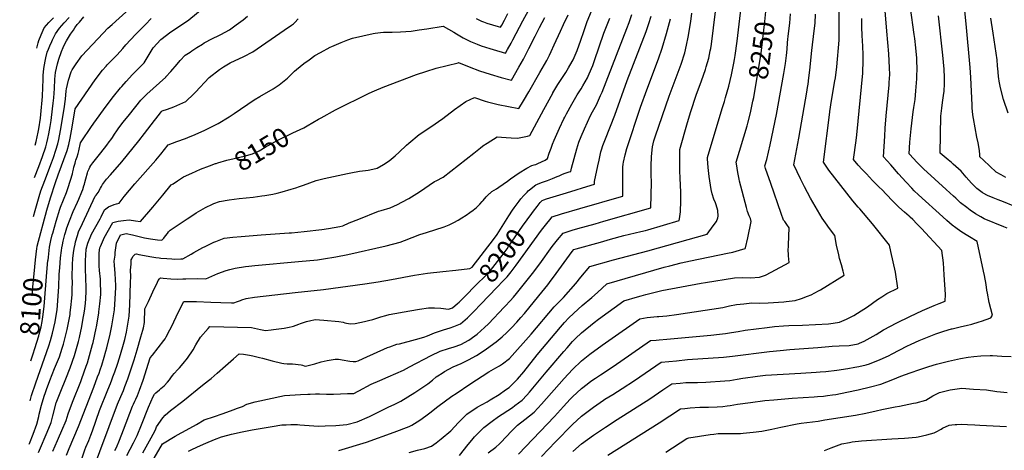
# Model space of a CAD drawing. Units: inches. Extents: x 2583341 to 2588667, y 1550355 to 1555751.
# Drawn here: x 2583360 to 2584833, y 1552215 to 1552860 of the extents above; entities that cross this region are included whole.
import ezdxf
from ezdxf.enums import TextEntityAlignment as Align

# ---------------------------------------------------------------- set-up
doc = ezdxf.new("R2010")
doc.units = ezdxf.units.IN
doc.header["$MEASUREMENT"] = 0
doc.layers.add('tile_2467_23_contour_10ft', color=93, linetype='Continuous')
doc.styles.add('Arial', font='arial.ttf')

msp = doc.modelspace()

# ---------------------------------------------------------------- linework, layer by layer
at = {"layer": 'tile_2467_23_contour_10ft'}
msp.add_line((2584049.7, 1552434.1, 8210), (2584073.6, 1552458.9, 8210), dxfattribs=at)
for points, elevation in [([(2583452.6, 1552202.8), (2583457.1, 1552215.9), (2583458.9, 1552220.1), (2583463, 1552230), (2583466.3, 1552238.2), (2583468.5, 1552244.6), (2583479.3, 1552274.8), (2583491.6, 1552306.1), (2583495.5, 1552315.2), (2583497.8, 1552321), (2583499.3, 1552325.4), (2583501.9, 1552332.7), (2583506, 1552344.5), (2583509, 1552353.8), (2583514, 1552370.9), (2583516.9, 1552381.2), (2583519.5, 1552392.3), (2583521.8, 1552404.1), (2583522.3, 1552407.1), (2583523.7, 1552416), (2583524.4, 1552432.8), (2583525.8, 1552466.6), (2583526.1, 1552475.5), (2583525.8, 1552484.8), (2583526.4, 1552494.1), (2583526.8, 1552500.2), (2583527.6, 1552502), (2583529.3, 1552505.3), (2583532.4, 1552508.7), (2583534.7, 1552509.5), (2583538.2, 1552508.5), (2583557.5, 1552504.7), (2583563.3, 1552503.9), (2583568.3, 1552503.3), (2583570.9, 1552503), (2583579.7, 1552502.3), (2583587.3, 1552501.8), (2583591.1, 1552501.6), (2583600.9, 1552501.7), (2583603.8, 1552501.8), (2583616.3, 1552509), (2583620.2, 1552511.2), (2583633.6, 1552518.6), (2583637, 1552520.3), (2583650.2, 1552526.8), (2583653.2, 1552528), (2583665.9, 1552533), (2583678.4, 1552534.2), (2583691, 1552535.3), (2583721.2, 1552537.7), (2583762.8, 1552540.6), (2583766.4, 1552540.8), (2583785.2, 1552542.8), (2583811.9, 1552545.6), (2583821.8, 1552547.2), (2583838.8, 1552550.1), (2583843.3, 1552551.3), (2583852.7, 1552555.6), (2583867.2, 1552561.4), (2583896.4, 1552573), (2583900.7, 1552574.1), (2583913.9, 1552578.2), (2583925, 1552583.3), (2583931.6, 1552586.5), (2583941.8, 1552591.9), (2583957.9, 1552602.2), (2583980.5, 1552617.3), (2583983, 1552618.5), (2583993, 1552623.9), (2584039.1, 1552659.9), (2584049.2, 1552667.8), (2584052.2, 1552670.2), (2584054.2, 1552671.7), (2584054.9, 1552672.3), (2584056.5, 1552673.4), (2584059.1, 1552675.1), (2584074.2, 1552684.4), (2584080.5, 1552683.8), (2584087.3, 1552683.3), (2584094.9, 1552682.8), (2584104.5, 1552682.5), (2584119.2, 1552685.5), (2584123, 1552686.5), (2584143.7, 1552725.4), (2584157.1, 1552749.7), (2584157.3, 1552750.1), (2584165, 1552762.8), (2584166.7, 1552765.5), (2584176.6, 1552780.8), (2584180.7, 1552787.4), (2584186.2, 1552796.9), (2584187.6, 1552799.7), (2584193.6, 1552813.4), (2584199.2, 1552829.2), (2584203.5, 1552842.2), (2584208.8, 1552856.7), (2584224.9, 1552896.6)], 8170), ([(2583837, 1552215), (2583878.6, 1552227.4), (2583920.1, 1552242.3), (2583942.5, 1552250.8), (2583946.3, 1552253), (2583958.4, 1552260.5), (2583967.4, 1552266.9), (2583973.2, 1552271.3), (2583985.4, 1552280.7), (2584006.3, 1552296.2), (2584012.7, 1552300.6), (2584033.3, 1552314.5), (2584061.3, 1552332.8), (2584071.9, 1552338.7), (2584077.4, 1552341.9), (2584082.2, 1552344.7), (2584092.7, 1552352.6), (2584124.9, 1552389.2), (2584159.3, 1552429.8), (2584171.2, 1552442.1), (2584173, 1552443.9), (2584191.5, 1552465.1), (2584199.2, 1552474.5), (2584212.4, 1552490.2), (2584248, 1552500.2), (2584299.4, 1552513.9), (2584387.9, 1552538.7), (2584397.3, 1552551.2), (2584401.9, 1552557.9), (2584404.1, 1552563.4), (2584404.8, 1552565.9), (2584404.1, 1552574.4), (2584401.5, 1552582.8), (2584400.5, 1552585.4), (2584398, 1552591.1), (2584395.4, 1552598.9), (2584394.1, 1552605.6), (2584393, 1552611.9), (2584391.1, 1552625.1), (2584389.6, 1552638.3), (2584388.4, 1552651.4), (2584388.4, 1552652.1), (2584388.7, 1552653.3), (2584410.5, 1552726.6), (2584413.9, 1552737.1), (2584415.7, 1552743.3), (2584420.5, 1552760.2), (2584424.3, 1552777.2), (2584427.9, 1552794.5), (2584428.9, 1552800), (2584429.8, 1552805.9), (2584432.8, 1552827.4), (2584441.1, 1552895.6)], 8240), ([(2584105.8, 1552209.8), (2584159.9, 1552266.2), (2584173.3, 1552280.9), (2584183.4, 1552291.8), (2584186.7, 1552295.2), (2584200, 1552307.8), (2584208.5, 1552314.4), (2584214.3, 1552318.7), (2584221.3, 1552323.4), (2584228.7, 1552328.3), (2584247.4, 1552340.7), (2584303.3, 1552379.7), (2584311.8, 1552380.4), (2584316.1, 1552380.8), (2584327.9, 1552381.5), (2584393.4, 1552387.6), (2584406.6, 1552389), (2584415.6, 1552390.2), (2584424.6, 1552391.5), (2584434.7, 1552393.3), (2584444.9, 1552394.9), (2584477.9, 1552399.3), (2584488.7, 1552400.6), (2584502.3, 1552401.6), (2584510.2, 1552402.1), (2584530.7, 1552402.5), (2584569.5, 1552404.5), (2584576.6, 1552405.4), (2584586.2, 1552406.9), (2584596.7, 1552411.7), (2584607.6, 1552417.2), (2584613.2, 1552420.5), (2584628, 1552429.9), (2584643.1, 1552441), (2584649.4, 1552445.1), (2584657.1, 1552449.9), (2584673.2, 1552458.1), (2584670, 1552482), (2584663, 1552512.6), (2584660.7, 1552522.2), (2584635.5, 1552554.3), (2584616.7, 1552576.5), (2584614.2, 1552579.2), (2584606.1, 1552588.8), (2584579.2, 1552623), (2584570.3, 1552634.6), (2584561.9, 1552646.3), (2584571.4, 1552721.5), (2584571.5, 1552722.3), (2584574.1, 1552738.9), (2584579.2, 1552768.3), (2584580, 1552772.8), (2584582.3, 1552789.3), (2584585.5, 1552829), (2584585.8, 1552857.3), (2584585.7, 1552903.9)], 8280), ([(2583380.7, 1552565), (2583383.1, 1552574), (2583386.9, 1552588.3), (2583388.9, 1552594.9), (2583391.6, 1552603.4), (2583397.2, 1552618.8), (2583407.5, 1552645.7), (2583410.2, 1552653.3), (2583414.1, 1552664.2), (2583416.8, 1552674.1), (2583418.2, 1552680.2), (2583420.8, 1552693.9), (2583426.2, 1552726.2), (2583428.1, 1552740.8), (2583429.4, 1552753.3), (2583429.6, 1552756.1), (2583433, 1552769.3), (2583437, 1552781.4), (2583438.1, 1552784.5), (2583444.3, 1552793.4), (2583452.8, 1552805.4), (2583460.5, 1552813.9), (2583484.5, 1552839.7), (2583491.9, 1552846.8), (2583498.1, 1552852.6), (2583539.3, 1552890.2)], 8090), ([(2584456.5, 1552737.6), (2584457.7, 1552743.2), (2584460.9, 1552761.7), (2584467.5, 1552800), (2584469.5, 1552813.7), (2584474.4, 1552856.7), (2584476.7, 1552881.9), (2584477.3, 1552890.4)], 8250), ([(2583375.3, 1552289.5), (2583377.7, 1552297.4), (2583383.8, 1552316.3), (2583396.9, 1552353.1), (2583403.4, 1552371.6), (2583405.8, 1552379.5), (2583409.1, 1552390.7), (2583413, 1552407.8), (2583413.6, 1552410.9), (2583415.7, 1552425.6), (2583416.9, 1552439.1), (2583418, 1552453.3), (2583418.2, 1552460.1), (2583418.9, 1552479), (2583419.7, 1552488.5), (2583421.1, 1552503.3), (2583422.3, 1552514.1), (2583422.8, 1552518.2), (2583423.7, 1552522.6), (2583425, 1552528.1), (2583427.5, 1552538.1), (2583428.4, 1552541.3), (2583430.4, 1552548), (2583434.1, 1552558.8), (2583440, 1552572.9), (2583446.2, 1552586.6), (2583448.1, 1552590.9), (2583452.8, 1552601.9), (2583454.1, 1552605.4), (2583456, 1552610.9), (2583456.7, 1552613.7), (2583457.3, 1552616.2), (2583458.7, 1552621.5), (2583461, 1552630.6), (2583461.9, 1552632.5), (2583463.7, 1552636.5), (2583464.9, 1552639.1), (2583466.2, 1552641.5), (2583469.1, 1552645.5), (2583481, 1552660.4), (2583490.3, 1552671.9), (2583493.9, 1552676.7), (2583496, 1552679.7), (2583498.5, 1552683.5), (2583501.7, 1552688.4), (2583504.9, 1552693.3), (2583508.3, 1552697.9), (2583514.7, 1552706.2), (2583524, 1552718), (2583541.2, 1552739.4), (2583543.5, 1552741.6), (2583550.2, 1552748.2), (2583559.5, 1552756.8), (2583568.9, 1552765.4), (2583578.2, 1552773.8), (2583578.4, 1552774), (2583585.7, 1552782.1), (2583595.5, 1552793.1), (2583600, 1552798.4), (2583607.4, 1552806.5), (2583614.6, 1552811.2), (2583617.2, 1552812.9), (2583624.7, 1552817.8), (2583633.3, 1552823.2), (2583636, 1552824.8), (2583648.2, 1552831.5), (2583657.8, 1552836.2), (2583660.9, 1552837.5), (2583673.4, 1552844.4), (2583683.7, 1552851.9), (2583686.9, 1552854.3), (2583693.9, 1552859.5), (2583700.8, 1552864.9)], 8120), ([(2583388.1, 1552211.9), (2583389.6, 1552215.7), (2583401, 1552242.4), (2583407, 1552257.2), (2583409.5, 1552267), (2583414.6, 1552286.4), (2583418.4, 1552296.6), (2583421.2, 1552304), (2583428.6, 1552322.2), (2583435.5, 1552338.6), (2583442, 1552357), (2583447.7, 1552378.3), (2583449.1, 1552384.3), (2583452.6, 1552400.5), (2583454.4, 1552410), (2583456.6, 1552423.6), (2583458.1, 1552434.8), (2583458.9, 1552442.3), (2583459.3, 1552452.9), (2583459.5, 1552461.2), (2583458.9, 1552471), (2583458.2, 1552488.8), (2583458.3, 1552499.6), (2583458.6, 1552507.5), (2583459.5, 1552516.1), (2583461.8, 1552525.4), (2583467.1, 1552538.6), (2583473.6, 1552550.3), (2583480.2, 1552561.9), (2583481.9, 1552564.8), (2583486.6, 1552575.3), (2583492.7, 1552579.5), (2583501.1, 1552582.9), (2583504.8, 1552583.9), (2583508.6, 1552585.1), (2583516.3, 1552594.9), (2583532.2, 1552614), (2583563.7, 1552649.7), (2583571.1, 1552658.5), (2583582, 1552672.2), (2583594.9, 1552677.2), (2583607.9, 1552681.9), (2583611.1, 1552683.2), (2583622.3, 1552687.7), (2583636.8, 1552694.4), (2583656.7, 1552704.3), (2583673.3, 1552714.2), (2583680.4, 1552719.1), (2583710.6, 1552739.7), (2583719, 1552744.5), (2583738.8, 1552756.3), (2583747.8, 1552762.1), (2583760.3, 1552772.3), (2583770.9, 1552782.5), (2583774.1, 1552785.2), (2583784.7, 1552793.9), (2583792.6, 1552799.8), (2583801.3, 1552805.9), (2583809.8, 1552810.6), (2583824.4, 1552818.5), (2583826.5, 1552819.7), (2583840.5, 1552825.6), (2583850.8, 1552829.5), (2583857.8, 1552831.9), (2583888.4, 1552839), (2583891.4, 1552839.5), (2583899.4, 1552840.3), (2583904.1, 1552840.8), (2583916.8, 1552840.9), (2583929.4, 1552841.6), (2583945.4, 1552842.7), (2583957.1, 1552844.3), (2583968.8, 1552846.1), (2583993.4, 1552850.1), (2584009.2, 1552840.9), (2584013, 1552838.4), (2584023.2, 1552832.3), (2584025.1, 1552831.3), (2584033.9, 1552826.8), (2584044.3, 1552822.8), (2584050, 1552820.7), (2584063, 1552816.5), (2584067.9, 1552814.9), (2584086.3, 1552809.4), (2584089.4, 1552814.8), (2584094.8, 1552824.7), (2584097.4, 1552829.5), (2584112.2, 1552857.7), (2584121, 1552873.2)], 8140), ([(2583402.1, 1552499.2), (2583402.2, 1552499.7), (2583402.7, 1552504.4), (2583404.4, 1552519.2), (2583406.6, 1552529.1), (2583408.6, 1552537.9), (2583409.2, 1552540.1), (2583414.4, 1552558.3), (2583419.8, 1552576.1), (2583421, 1552579), (2583429.7, 1552601.1), (2583432.3, 1552608.8), (2583438.7, 1552629.2), (2583439.4, 1552632), (2583440.4, 1552635.8), (2583441, 1552639), (2583442.6, 1552645.2), (2583443.3, 1552647.4), (2583444, 1552649.6), (2583445.7, 1552654.5), (2583447.3, 1552659.2), (2583448.5, 1552663.2), (2583450.9, 1552675.5), (2583452.7, 1552678.2), (2583466.1, 1552698.2), (2583470.8, 1552705), (2583489.3, 1552730), (2583500.3, 1552744.5), (2583510.7, 1552757.5), (2583512.8, 1552759.9), (2583518.9, 1552767), (2583528.4, 1552777.4), (2583541.9, 1552791.1), (2583546, 1552795.3), (2583550.7, 1552802.5), (2583555.2, 1552809.9), (2583559.7, 1552817.6), (2583571, 1552830), (2583585.8, 1552841.6), (2583596, 1552847.7), (2583612.9, 1552859.5), (2583632.7, 1552875.8)], 8110), ([(2583429.9, 1552208.3), (2583434, 1552218.3), (2583447.7, 1552250.8), (2583470.6, 1552310), (2583476.3, 1552325.2), (2583478.5, 1552331), (2583480.2, 1552335.9), (2583482.5, 1552342.9), (2583486.3, 1552354.8), (2583488.9, 1552363.8), (2583490.3, 1552368.9), (2583495.3, 1552389.2), (2583497.8, 1552401.5), (2583499.8, 1552413.4), (2583501.4, 1552425.5), (2583502.5, 1552442.2), (2583503.4, 1552459), (2583503.5, 1552462), (2583502.6, 1552479.9), (2583501.7, 1552492.4), (2583501.3, 1552498.2), (2583502.4, 1552507.4), (2583502.8, 1552511.5), (2583504.6, 1552525.3), (2583510.8, 1552537.9), (2583512.9, 1552538.4), (2583519.1, 1552539.8), (2583528.5, 1552537.6), (2583546.7, 1552533.5), (2583555.6, 1552531.9), (2583566.1, 1552530.4), (2583572.3, 1552529.8), (2583575.2, 1552533), (2583578, 1552536.4), (2583580.7, 1552539.8), (2583582.5, 1552542), (2583584.9, 1552544.8), (2583610.2, 1552561.9), (2583621.7, 1552569.4), (2583623.7, 1552570.7), (2583637.8, 1552578.6), (2583641.7, 1552580.7), (2583644.1, 1552581.8), (2583650.3, 1552584.6), (2583658.8, 1552587.5), (2583672.9, 1552589.9), (2583688, 1552591.9), (2583709.1, 1552594.2), (2583722.1, 1552596), (2583726.5, 1552596.6), (2583738.4, 1552598.7), (2583744.8, 1552600.3), (2583752.3, 1552602.1), (2583765.9, 1552605.9), (2583773.1, 1552608), (2583778.5, 1552610.1), (2583784.2, 1552612.3), (2583803.1, 1552619.1), (2583815.4, 1552622.2), (2583850.3, 1552629.7), (2583855.3, 1552630.7), (2583868.3, 1552633), (2583877.3, 1552633.9), (2583881.1, 1552634.4), (2583892.5, 1552637), (2583894.6, 1552637.7), (2583903.8, 1552642.8), (2583912.3, 1552648.7), (2583921.3, 1552656.1), (2583927.6, 1552661.6), (2583938.3, 1552671.7), (2583941.9, 1552675), (2583957.5, 1552687.9), (2583974.9, 1552699.3), (2583992.6, 1552712), (2584010.2, 1552725.2), (2584026.9, 1552737.4), (2584040.1, 1552743), (2584055.9, 1552737.8), (2584059.6, 1552736.8), (2584075.5, 1552732.9), (2584091.1, 1552729.5), (2584106.6, 1552726.9), (2584113.3, 1552738), (2584121.4, 1552751.9), (2584138, 1552780.6), (2584148.3, 1552798.7), (2584152.1, 1552806.4), (2584155, 1552812.2), (2584159.5, 1552822.2), (2584168.5, 1552842.6), (2584173, 1552852.4), (2584180.2, 1552867)], 8160), ([(2583502.1, 1552214.9), (2583504.4, 1552219.6), (2583509.3, 1552230.4), (2583515.3, 1552245.9), (2583528.8, 1552281.2), (2583530.1, 1552284.5), (2583532, 1552288.8), (2583533.5, 1552291.9), (2583535.8, 1552297.4), (2583539, 1552305.6), (2583544.3, 1552320.4), (2583555.1, 1552353.6), (2583558.4, 1552357.7), (2583575.4, 1552379.6), (2583577.5, 1552382.2), (2583579.1, 1552385.1), (2583584.5, 1552395.5), (2583586.3, 1552399.2), (2583597.7, 1552423.8), (2583605.1, 1552438.2), (2583624.1, 1552438.2), (2583645.9, 1552437.1), (2583660.6, 1552436.6), (2583676.7, 1552436), (2583680.3, 1552435.9), (2583685.7, 1552438), (2583689.9, 1552439.6), (2583692, 1552440.4), (2583698.5, 1552442.7), (2583711.2, 1552444.3), (2583771.7, 1552451.4), (2583814.3, 1552455.9), (2583876.3, 1552464.3), (2583896, 1552467.3), (2583916, 1552470.9), (2583950.2, 1552477.4), (2583970, 1552480.3), (2583992.6, 1552482.9), (2584012.1, 1552484.8), (2584032.9, 1552487.5), (2584036.6, 1552489.6), (2584068.3, 1552530.6), (2584073.9, 1552538.5), (2584091.6, 1552566.1), (2584097, 1552574.5), (2584099.5, 1552578.3), (2584106.8, 1552588.1), (2584109.5, 1552591.8), (2584114.1, 1552596.7), (2584118.7, 1552601.6), (2584120.5, 1552603.5), (2584122.3, 1552605), (2584126.9, 1552608.8), (2584129.8, 1552611.1), (2584131.6, 1552612.4), (2584134.4, 1552613.6), (2584137.7, 1552614.9), (2584141.8, 1552616.4), (2584149.1, 1552618.9), (2584156.7, 1552621.8), (2584164, 1552625.2), (2584166.5, 1552626.2), (2584171.5, 1552628.3), (2584175.8, 1552629.9), (2584181.5, 1552631.8), (2584184, 1552632.6), (2584185.4, 1552637.3), (2584193.4, 1552666.6), (2584196.4, 1552676.4), (2584199.6, 1552684.7), (2584204.4, 1552696.2), (2584209, 1552706.3), (2584213.7, 1552716.4), (2584216.7, 1552721.9), (2584222.5, 1552732.1), (2584228.6, 1552746.1), (2584230.9, 1552751.4), (2584268.1, 1552846.3), (2584271.6, 1552855.3), (2584275.4, 1552867.3)], 8190), ([(2583537.8, 1552164), (2583573.3, 1552224.9), (2583592.2, 1552236.7), (2583601.1, 1552241.4), (2583603.2, 1552242.5), (2583624.3, 1552253.8), (2583635.9, 1552260.8), (2583637.3, 1552261.6), (2583649.8, 1552265.6), (2583664.4, 1552270.6), (2583678.9, 1552275.7), (2583685.4, 1552278.5), (2583693, 1552281.1), (2583699.8, 1552284.3), (2583712, 1552287.8), (2583756, 1552297.2), (2583779.8, 1552298.8), (2583791, 1552299.5), (2583794.1, 1552299.6), (2583802.3, 1552299.8), (2583808.1, 1552299.7), (2583818.6, 1552299.5), (2583829.4, 1552299.5), (2583850.3, 1552300.2), (2583854.7, 1552300.3), (2583859.4, 1552300.5), (2583873.6, 1552308.1), (2583879.1, 1552310.9), (2583885.5, 1552314.1), (2583898.3, 1552319.7), (2583911.1, 1552325.2), (2583934, 1552335.1), (2583938.4, 1552337.6), (2583943.1, 1552340.3), (2583975.3, 1552357.3), (2583988.8, 1552363.5), (2584001, 1552367.5), (2584009.7, 1552370.1), (2584019.9, 1552373.9), (2584031.6, 1552380.4), (2584040.7, 1552386.6), (2584044.1, 1552389.2), (2584055, 1552398.9), (2584060.9, 1552404.8), (2584084.5, 1552429.4), (2584086.1, 1552431), (2584093.4, 1552438.8), (2584098.3, 1552444.4), (2584102.9, 1552450), (2584126.8, 1552479.9), (2584137.6, 1552494.4), (2584156.2, 1552520.3), (2584164.3, 1552530.4), (2584172.5, 1552540.2), (2584186.3, 1552544.5), (2584194.9, 1552547.1), (2584220.8, 1552554.4), (2584233.7, 1552558.1), (2584304.1, 1552578.1), (2584304.8, 1552616.7), (2584304.7, 1552619.4), (2584304.5, 1552624.3), (2584304.4, 1552629.1), (2584304.6, 1552640.3), (2584305.1, 1552654.8), (2584306.2, 1552669.6), (2584308.3, 1552678.2), (2584310.6, 1552685.9), (2584331.4, 1552745.3), (2584349, 1552793.1), (2584354.6, 1552809.8), (2584357.4, 1552821.7), (2584359.7, 1552833.7), (2584363.8, 1552856.7), (2584365, 1552869.5)], 8220), ([(2583612.2, 1552214.1), (2583616.4, 1552216.2), (2583626, 1552220.6), (2583638, 1552226.2), (2583651.4, 1552231.7), (2583661.5, 1552235.5), (2583663.6, 1552236.2), (2583676.8, 1552239.6), (2583692.6, 1552243.2), (2583707.7, 1552246), (2583737.6, 1552251.2), (2583752.1, 1552253.4), (2583758.4, 1552253.7), (2583765.5, 1552254), (2583775.4, 1552254), (2583778.8, 1552253.7), (2583792.9, 1552252.5), (2583806.9, 1552251.6), (2583816.8, 1552251.9), (2583832.5, 1552252.5), (2583848.9, 1552254), (2583864.8, 1552258), (2583883.2, 1552265.9), (2583890.2, 1552269.6), (2583901.1, 1552275.1), (2583911.9, 1552280.6), (2583919.9, 1552284.1), (2583925.7, 1552286.8), (2583929.9, 1552288.8), (2583940.6, 1552295.3), (2583950.8, 1552301.7), (2583970.4, 1552314.8), (2583977.3, 1552320.3), (2583983, 1552325.2), (2583985.4, 1552327), (2583991.6, 1552330.9), (2583995.3, 1552333.1), (2584008.4, 1552340.1), (2584020, 1552345.2), (2584031, 1552350.6), (2584043.3, 1552357.1), (2584056.3, 1552365.9), (2584069, 1552375), (2584072.7, 1552377.9), (2584081.3, 1552385.1), (2584088.4, 1552391.5), (2584095.5, 1552398.7), (2584103.5, 1552407.2), (2584109.5, 1552414.1), (2584114.7, 1552420.2), (2584136.4, 1552446.6), (2584149.8, 1552463.1), (2584152.3, 1552466.3), (2584162.5, 1552480), (2584182.4, 1552507.5), (2584186.1, 1552512.7), (2584188.6, 1552515.6), (2584192, 1552516.7), (2584228.4, 1552527), (2584243.7, 1552531.3), (2584263.4, 1552536.6), (2584288.7, 1552542.5), (2584296.1, 1552544.4), (2584299.5, 1552545.4), (2584346.1, 1552559.2), (2584346.5, 1552561.5), (2584347.5, 1552568.5), (2584348, 1552572.2), (2584348.4, 1552578), (2584348.6, 1552582.4), (2584348.6, 1552595.5), (2584348.5, 1552601.7), (2584347.7, 1552622.5), (2584347.2, 1552633.4), (2584347.1, 1552639.6), (2584347, 1552647.2), (2584347, 1552652.5), (2584347.1, 1552661.2), (2584347.3, 1552665.3), (2584358.8, 1552705.8), (2584363.6, 1552722.2), (2584371.9, 1552746.8), (2584379.4, 1552768), (2584385.5, 1552785.3), (2584386.8, 1552789.3), (2584390.6, 1552802.1), (2584392.8, 1552812.8), (2584393.4, 1552816.4), (2584394.5, 1552823.2), (2584400.7, 1552871.8)], 8230), ([(2584017.7, 1552207.8), (2584025.3, 1552217), (2584028.8, 1552221.6), (2584038.1, 1552233.1), (2584040, 1552235.4), (2584050.9, 1552246.7), (2584054.1, 1552249.5), (2584066.5, 1552259.2), (2584075.8, 1552265.8), (2584081.5, 1552269.5), (2584090.2, 1552275), (2584096.8, 1552279.5), (2584100.5, 1552282.2), (2584111.3, 1552290.4), (2584118.5, 1552297.8), (2584122.5, 1552302.2), (2584147.4, 1552332.4), (2584173.8, 1552363), (2584178.8, 1552368.7), (2584186.9, 1552378), (2584191.4, 1552382.6), (2584200, 1552391.2), (2584218.9, 1552406.7), (2584225.4, 1552411.5), (2584263.4, 1552439), (2584283.9, 1552444.8), (2584289.6, 1552446.5), (2584296.4, 1552448.3), (2584320.4, 1552454.6), (2584379, 1552465.3), (2584385.7, 1552466.4), (2584429, 1552473.2), (2584441, 1552473.9), (2584452.7, 1552473.6), (2584466.6, 1552474.5), (2584469.3, 1552475.3), (2584475.5, 1552477.5), (2584484, 1552481.8), (2584510.6, 1552496.5), (2584509.9, 1552506.1), (2584509.6, 1552510.2), (2584509.4, 1552512.7), (2584509.8, 1552523), (2584510.7, 1552548.1), (2584507.1, 1552553.3), (2584504.1, 1552557.5), (2584502.5, 1552559.8), (2584498.7, 1552569.8), (2584483.1, 1552614.5), (2584475.5, 1552636.9), (2584474.6, 1552641.2), (2584477.2, 1552650.4), (2584482.3, 1552672.4), (2584491.7, 1552718), (2584502.9, 1552779), (2584505.3, 1552794.3), (2584506.8, 1552806), (2584507.8, 1552815.7), (2584508.5, 1552825), (2584508.9, 1552830.4), (2584509.3, 1552834.5), (2584510.4, 1552842.9), (2584511.9, 1552854.6), (2584512.7, 1552868.2)], 8260), ([(2584042.7, 1552861.2), (2584050.6, 1552857.3), (2584053.5, 1552856.3), (2584058.7, 1552854.5), (2584075.3, 1552849.3), (2584079, 1552848.2), (2584080.8, 1552851.5), (2584084.8, 1552859.1), (2584090, 1552869.1)], 8130), ([(2584060.7, 1552211.5), (2584071.8, 1552220.3), (2584077.6, 1552225.2), (2584089.7, 1552237.5), (2584093.6, 1552241.9), (2584104.2, 1552252.8), (2584115.3, 1552261.3), (2584129.3, 1552272.6), (2584140.4, 1552284.5), (2584174.3, 1552322.6), (2584186.9, 1552336.1), (2584200, 1552349.3), (2584212.8, 1552359), (2584231.3, 1552372.8), (2584240.9, 1552379.8), (2584287.3, 1552412.3), (2584298.4, 1552413.9), (2584313.5, 1552415.4), (2584316, 1552415.7), (2584327.8, 1552416.7), (2584342.2, 1552418.5), (2584411.5, 1552428.9), (2584421.7, 1552431.3), (2584431.8, 1552433.3), (2584437.6, 1552434), (2584443, 1552434.7), (2584455, 1552435.9), (2584466.8, 1552435.6), (2584479.3, 1552435.8), (2584502.7, 1552437.4), (2584506.5, 1552437.9), (2584519.8, 1552439.5), (2584529.4, 1552442.7), (2584538.2, 1552445.8), (2584543.8, 1552448.1), (2584554.5, 1552453.9), (2584557.8, 1552455.7), (2584593.1, 1552477.3), (2584591.5, 1552483.4), (2584589.1, 1552492.7), (2584586.3, 1552502.2), (2584585, 1552507.8), (2584581.8, 1552522.3), (2584579, 1552536.8), (2584571.1, 1552547.3), (2584565, 1552555.8), (2584560.2, 1552562.9), (2584556.7, 1552568.6), (2584542.5, 1552592.8), (2584533.7, 1552609.7), (2584527.8, 1552621.7), (2584517.8, 1552642.7), (2584525.2, 1552682.2), (2584537.2, 1552751.3), (2584538.4, 1552758.4), (2584539.2, 1552763.2), (2584540.3, 1552772.6), (2584541.6, 1552784), (2584544.5, 1552813.6), (2584548.4, 1552842.9), (2584549.6, 1552854.5), (2584550.1, 1552868.1)], 8270), ([(2584126, 1552569.8), (2584128.2, 1552573), (2584133.6, 1552580.1), (2584138.1, 1552586), (2584139.6, 1552587.8), (2584141.3, 1552589.1), (2584143.9, 1552590.1), (2584147.6, 1552591.4), (2584162.6, 1552596.1), (2584177.5, 1552600.7), (2584192.3, 1552605.3), (2584201.4, 1552608), (2584219.5, 1552613.4), (2584219.7, 1552617.6), (2584224.6, 1552641.2), (2584226.4, 1552649.7), (2584229.1, 1552661.7), (2584230.1, 1552664.9), (2584232.3, 1552671.6), (2584235.9, 1552681.2), (2584249.8, 1552717), (2584268.4, 1552768.7), (2584297, 1552842.2), (2584301.1, 1552854.1), (2584304.3, 1552864.8)], 8200), ([(2584187.1, 1552213.5), (2584200, 1552225.1), (2584218.1, 1552238.1), (2584236.2, 1552250), (2584253.5, 1552261.3), (2584302.3, 1552292.6), (2584321.7, 1552305.8), (2584335.2, 1552314.7), (2584347.8, 1552316), (2584356, 1552316.8), (2584369.6, 1552316.9), (2584373.5, 1552317), (2584386.2, 1552317.4), (2584414.7, 1552319.1), (2584421.8, 1552319.7), (2584433, 1552321.6), (2584441.4, 1552323.2), (2584445.6, 1552324), (2584459.9, 1552325.9), (2584463.5, 1552326.4), (2584475.6, 1552327.6), (2584528.3, 1552330.9), (2584551.2, 1552332.2), (2584557.3, 1552332.7), (2584565.4, 1552333.5), (2584582, 1552335.5), (2584598.5, 1552337.7), (2584608.9, 1552339.6), (2584614.8, 1552340.7), (2584625.9, 1552343.5), (2584631, 1552344.9), (2584647, 1552351), (2584659.5, 1552356.9), (2584664.8, 1552359.5), (2584686.9, 1552371), (2584693.2, 1552374.1), (2584705.2, 1552379.7), (2584717.7, 1552384.9), (2584730, 1552389.6), (2584741.9, 1552393.7), (2584753.4, 1552396.9), (2584754.6, 1552397.2), (2584768.7, 1552400.4), (2584775.5, 1552401.9), (2584784, 1552404.1), (2584794.8, 1552407.4), (2584798.5, 1552408.6), (2584812.5, 1552413.7), (2584814.9, 1552417.5), (2584810, 1552436.6), (2584807.3, 1552450.7), (2584806.6, 1552455), (2584805.2, 1552463.7), (2584802.9, 1552476.7), (2584801.6, 1552483.3), (2584792.1, 1552527.8), (2584780.4, 1552534.6), (2584775.5, 1552537.7), (2584767.7, 1552542.8), (2584760.2, 1552548.2), (2584754.8, 1552552.2), (2584746.5, 1552559.4), (2584740.4, 1552564.8), (2584704.3, 1552597.8), (2584697.9, 1552603.7), (2584694.2, 1552607.5), (2584685.8, 1552616.4), (2584674.1, 1552629.2), (2584662.7, 1552642.3), (2584652.1, 1552654.6), (2584653.7, 1552685.6), (2584654.4, 1552697.5), (2584655.7, 1552715.6), (2584660.3, 1552762.4), (2584660.5, 1552765.5), (2584661.1, 1552777.4), (2584660.9, 1552787.4), (2584660.4, 1552798.2), (2584659.7, 1552808.6), (2584656.8, 1552842.5), (2584654.6, 1552873)], 8300), ([(2584837, 1552547.9), (2584831.9, 1552549.9), (2584802.3, 1552561.7), (2584797.4, 1552564.6), (2584789.4, 1552569.3), (2584781.3, 1552574.7), (2584776.4, 1552578.4), (2584766.9, 1552585.6), (2584760.1, 1552592.4), (2584756.6, 1552595.7), (2584745.6, 1552605.4), (2584711.6, 1552636.3), (2584701.2, 1552647.1), (2584697.2, 1552651.3), (2584690.4, 1552658.7), (2584691.5, 1552676.4), (2584693.3, 1552696.4), (2584696.1, 1552721.6), (2584697.3, 1552728.4), (2584699.2, 1552740.3), (2584700.3, 1552753.1), (2584701.6, 1552771.3), (2584701.8, 1552775.3), (2584702, 1552786.3), (2584701.9, 1552798.5), (2584701.7, 1552802.3), (2584700.3, 1552817.7), (2584698.6, 1552831.6), (2584697.8, 1552837.4), (2584692.3, 1552877.2)], 8310), ([(2584860.2, 1552575), (2584831.4, 1552587.2), (2584823.4, 1552590.3), (2584816, 1552593), (2584807.6, 1552596.5), (2584801.1, 1552600), (2584800.3, 1552600.4), (2584799.7, 1552600.9), (2584791.7, 1552607.3), (2584787, 1552611.4), (2584783.6, 1552615.1), (2584775.7, 1552624), (2584767.9, 1552632.8), (2584756.2, 1552643.7), (2584753.6, 1552645.9), (2584748.5, 1552650.1), (2584736.5, 1552660), (2584737.6, 1552715.2), (2584738.9, 1552727.4), (2584740.2, 1552735.6), (2584742.3, 1552749.8), (2584742.5, 1552752.2), (2584743.3, 1552764.1), (2584743.3, 1552764.9), (2584742.9, 1552773), (2584742.4, 1552785.5), (2584740.6, 1552806.3), (2584734, 1552865.2)], 8320), ([(2584835, 1552623.7), (2584827.7, 1552627.3), (2584820.4, 1552631.4), (2584810.7, 1552640.3), (2584801.2, 1552649.5), (2584796.1, 1552654.6), (2584796, 1552657.6), (2584795.5, 1552664.1), (2584793.4, 1552675.2), (2584791.5, 1552684.1), (2584786.5, 1552711.6), (2584785.7, 1552717.1), (2584784.4, 1552727.9), (2584784.3, 1552731.6), (2584782.3, 1552773), (2584781.6, 1552788.3), (2584775.3, 1552853.5), (2584773.3, 1552872.9)], 8330), ([(2583374, 1552224.8), (2583374.3, 1552225.7), (2583380, 1552239.7), (2583385.7, 1552254.5), (2583388.5, 1552265.8), (2583389.2, 1552269.3), (2583392.6, 1552282.8), (2583396.6, 1552296.6), (2583398.3, 1552301.8), (2583400, 1552306.6), (2583405.1, 1552319.9), (2583412.1, 1552337.6), (2583419.2, 1552355.4), (2583423.4, 1552368.1), (2583425.4, 1552374), (2583430.7, 1552396.1), (2583435.1, 1552418.5), (2583435.5, 1552421.3), (2583437, 1552433.7), (2583437.5, 1552438.6), (2583438.2, 1552447.9), (2583438.4, 1552456.3), (2583438.7, 1552466.8), (2583438.4, 1552474.6), (2583438.7, 1552493.2), (2583439.5, 1552502.3), (2583440.5, 1552510.8), (2583441.2, 1552517.2), (2583442.8, 1552524), (2583443.5, 1552527.1), (2583446.3, 1552537), (2583448, 1552542.1), (2583453.7, 1552554.8), (2583472.9, 1552595.4), (2583474.3, 1552597.3), (2583475.8, 1552599.2), (2583477.2, 1552601), (2583480.7, 1552607.8), (2583482.1, 1552610.3), (2583483.9, 1552613.1), (2583489.8, 1552620.8), (2583495.6, 1552627.7), (2583512.4, 1552647), (2583538.1, 1552678.3), (2583546.6, 1552689.2), (2583561.3, 1552708.8), (2583568.8, 1552718.5), (2583571.6, 1552722), (2583573, 1552723.3), (2583581.1, 1552725.9), (2583590.4, 1552729.4), (2583599.5, 1552733.1), (2583608.3, 1552737.1), (2583620.3, 1552748.6), (2583622.7, 1552751.3), (2583643.3, 1552773.3), (2583658.8, 1552785), (2583664.5, 1552788.9), (2583674.5, 1552795.1), (2583694.9, 1552804.6), (2583708.3, 1552811.5), (2583755.5, 1552843.7), (2583766.6, 1552851.6), (2583769.3, 1552853.6), (2583771.3, 1552855.6), (2583776.6, 1552860.9)], 8130), ([(2583381.9, 1552623.3), (2583388.4, 1552640.1), (2583394, 1552654.8), (2583398.9, 1552669.4), (2583400.5, 1552675.3), (2583402.1, 1552682.1), (2583403.5, 1552689.1), (2583405.5, 1552699.6), (2583407, 1552709), (2583407.6, 1552713.3), (2583410.1, 1552734.8), (2583411, 1552742.9), (2583411.9, 1552756.7), (2583412.5, 1552770.6), (2583413.2, 1552780.4), (2583414.8, 1552787.3), (2583416.5, 1552793.7), (2583418.6, 1552800.5), (2583422.6, 1552812), (2583424.9, 1552817.9), (2583427.5, 1552823.5), (2583429.7, 1552827.9), (2583435.8, 1552837.8), (2583440.1, 1552844.1), (2583442.3, 1552847.2), (2583446, 1552852.2), (2583449.1, 1552855.9), (2583455.8, 1552863.7)], 8080), ([(2583382.9, 1552672.1), (2583384.4, 1552677.2), (2583386, 1552684.2), (2583387.5, 1552691.5), (2583388.5, 1552696.5), (2583390.7, 1552712.5), (2583391.3, 1552718), (2583393.8, 1552744.9), (2583394.6, 1552758.8), (2583394.7, 1552769.4), (2583394.8, 1552772.7), (2583395.1, 1552776.3), (2583396.1, 1552786.5), (2583397.7, 1552797.8), (2583398.2, 1552800.3), (2583398.7, 1552802.6), (2583401.1, 1552810.8), (2583402.8, 1552815.6), (2583404.7, 1552820.4), (2583407.7, 1552827.1), (2583408.9, 1552829.6), (2583413.4, 1552838.6), (2583419.6, 1552847.1), (2583426.4, 1552855.1), (2583433.8, 1552863)], 8070), ([(2583383.7, 1552500.5), (2583385.7, 1552517.4), (2583386, 1552520.2), (2583386.1, 1552520.9), (2583400.6, 1552574.9), (2583405.9, 1552592.9), (2583413.4, 1552616), (2583417.5, 1552627.7), (2583431, 1552663.7), (2583433.2, 1552673.1), (2583435.2, 1552682.6), (2583438.2, 1552698.8), (2583442.9, 1552726.3), (2583472.9, 1552769.8), (2583479.1, 1552778), (2583481.7, 1552781.5), (2583483.7, 1552783.9), (2583489.2, 1552790.2), (2583490.9, 1552792), (2583505.4, 1552807.2), (2583514.1, 1552816.3), (2583518.5, 1552822), (2583532.9, 1552837.3), (2583547.8, 1552852.6), (2583556.4, 1552861.2)], 8100), ([(2583385.7, 1552817.1), (2583387.4, 1552825), (2583388.7, 1552828.5), (2583392, 1552837.1), (2583396.4, 1552847.3), (2583403.6, 1552855.4), (2583410.3, 1552862.3)], 8060), ([(2583467.4, 1552180), (2583506.1, 1552284.2), (2583510.9, 1552296.1), (2583514.9, 1552305), (2583517.2, 1552310.8), (2583521.5, 1552322.5), (2583526.2, 1552335.9), (2583530.9, 1552350.7), (2583535.4, 1552365.6), (2583541.1, 1552385.3), (2583544, 1552395.2), (2583544.9, 1552398.7), (2583546.3, 1552406.4), (2583547, 1552427), (2583552.3, 1552438.2), (2583559, 1552452.7), (2583565.8, 1552467.1), (2583567, 1552469.2), (2583568.7, 1552471.7), (2583570.2, 1552473.2), (2583574.5, 1552472.7), (2583585.9, 1552471.8), (2583595.7, 1552471.6), (2583603.8, 1552471.8), (2583608.3, 1552472), (2583626.2, 1552472.3), (2583638.1, 1552471.7), (2583647, 1552476), (2583656.1, 1552480.1), (2583668.9, 1552484.5), (2583674, 1552485.9), (2583682.1, 1552487.9), (2583697.5, 1552490.3), (2583702.7, 1552490.9), (2583711.6, 1552491.9), (2583776.7, 1552497.8), (2583805.5, 1552500.6), (2583814.2, 1552501.9), (2583832.5, 1552504.8), (2583850.8, 1552508.1), (2583907.9, 1552521.3), (2583928.8, 1552526.6), (2583935.6, 1552529.4), (2583947, 1552533.9), (2583958.3, 1552538.3), (2583968.2, 1552541.2), (2583994.8, 1552549.8), (2584002.4, 1552552.8), (2584009.3, 1552556.3), (2584015.9, 1552559.9), (2584021.3, 1552563.4), (2584027.6, 1552567.4), (2584033, 1552571), (2584038.1, 1552574.7), (2584042.9, 1552578.6), (2584045.2, 1552580.8), (2584048.1, 1552583.8), (2584051.5, 1552587.4), (2584053, 1552589.2), (2584057.7, 1552594.5), (2584062.6, 1552599.5), (2584063.3, 1552600), (2584066.2, 1552602.4), (2584069.5, 1552604.8), (2584073.2, 1552606.8), (2584076.7, 1552609.1), (2584083, 1552613.5), (2584089.7, 1552618.2), (2584094.2, 1552621.7), (2584107, 1552630.7), (2584118.3, 1552637.4), (2584126.1, 1552641.5), (2584129.6, 1552642.6), (2584131.7, 1552643.2), (2584134.9, 1552644.5), (2584145.7, 1552649.6), (2584149.3, 1552651.9), (2584151.8, 1552659.7), (2584154.7, 1552667.3), (2584157, 1552673.3), (2584159.3, 1552679.3), (2584167.2, 1552697.4), (2584173.9, 1552711.4), (2584175, 1552713.7), (2584177.6, 1552718.7), (2584185.5, 1552733.3), (2584193.7, 1552747.2), (2584199.6, 1552756.3), (2584202.3, 1552760.9), (2584209, 1552772.8), (2584210.1, 1552775.3), (2584215.1, 1552786.7), (2584217, 1552791.1), (2584219.7, 1552798.6), (2584233.8, 1552839.6), (2584242.4, 1552861.7)], 8180), ([(2583784.6, 1552698), (2583790, 1552700.8), (2583807, 1552710.7), (2583810.8, 1552713), (2583832.1, 1552724.8), (2583882.7, 1552749.6), (2583890.4, 1552753.1), (2583903.7, 1552758.7), (2583953.3, 1552777.7), (2583967.3, 1552782.2), (2583982.8, 1552786.9), (2583999.2, 1552791.1), (2584015.7, 1552795.3), (2584016.3, 1552795.5), (2584032, 1552789), (2584047.7, 1552783.2), (2584063.7, 1552777.9), (2584080.1, 1552773), (2584095.3, 1552769), (2584106.6, 1552788.5), (2584113.2, 1552800.5), (2584121.5, 1552816.4), (2584130.6, 1552834.8), (2584137.3, 1552848.1), (2584145.5, 1552862.8)], 8150), ([(2584073.6, 1552458.9), (2584083.2, 1552468.8), (2584086, 1552471.8), (2584088.9, 1552475.1), (2584094.9, 1552482.6), (2584102.5, 1552492.6), (2584140.5, 1552544.6), (2584148.3, 1552554.8), (2584152.6, 1552560.1), (2584156.3, 1552564.7), (2584170.2, 1552569), (2584197.8, 1552577.3), (2584259.8, 1552595.2), (2584261.8, 1552595.8), (2584262.1, 1552614.8), (2584262.1, 1552621.9), (2584261.9, 1552628.8), (2584262, 1552635.9), (2584262.2, 1552638.8), (2584262.7, 1552643.4), (2584263.2, 1552646.4), (2584265.6, 1552657.4), (2584268.2, 1552667.1), (2584288.6, 1552728.9), (2584297.8, 1552754.9), (2584315.3, 1552800.9), (2584320.9, 1552817), (2584327.4, 1552839.2), (2584330.4, 1552850.1), (2584333.1, 1552860.9)], 8210), ([(2584140.2, 1552206.3), (2584161.3, 1552228), (2584186.6, 1552253.8), (2584200, 1552266.4), (2584218.1, 1552280.1), (2584222.9, 1552283.5), (2584233.1, 1552290.5), (2584235.3, 1552291.9), (2584247.1, 1552299), (2584261.2, 1552307.7), (2584279.4, 1552319.9), (2584319.2, 1552347.2), (2584342.2, 1552349.5), (2584358.6, 1552351.1), (2584412.3, 1552354.9), (2584426.2, 1552356.2), (2584481.5, 1552363.1), (2584497.2, 1552364.9), (2584511.9, 1552366.1), (2584553.6, 1552369), (2584570.3, 1552370.7), (2584575, 1552371.3), (2584585.7, 1552371.6), (2584600.4, 1552372.4), (2584614.2, 1552374.7), (2584616.2, 1552375.6), (2584622.8, 1552378.6), (2584627.6, 1552381.1), (2584640.9, 1552388.7), (2584651.8, 1552395.5), (2584671.7, 1552405.9), (2584691.5, 1552415.6), (2584710, 1552424.5), (2584727.5, 1552432.2), (2584734.9, 1552435.2), (2584744.3, 1552438.5), (2584744.4, 1552448.4), (2584742.8, 1552477.8), (2584741.5, 1552496), (2584739.1, 1552514.4), (2584708.7, 1552547), (2584701.9, 1552554.2), (2584695.6, 1552560.8), (2584692, 1552564), (2584690.4, 1552565.5), (2584683.4, 1552571.6), (2584675, 1552579.3), (2584666.9, 1552587.2), (2584654.9, 1552599.8), (2584650.9, 1552604.1), (2584644.5, 1552610), (2584635.2, 1552619.2), (2584626.3, 1552628.8), (2584620.2, 1552635.4), (2584614.1, 1552642.2), (2584607.2, 1552650.4), (2584611, 1552679), (2584611.8, 1552687.3), (2584621.2, 1552779.4), (2584621.7, 1552799.1), (2584621.5, 1552807.1), (2584621.1, 1552819.8), (2584620.2, 1552835.8), (2584619.6, 1552848.6), (2584619.4, 1552861.4)], 8290), ([(2584838.1, 1552719.8), (2584831.6, 1552740.4), (2584826.7, 1552757.7), (2584824.8, 1552767.8), (2584824.2, 1552771.4), (2584823.9, 1552774.3), (2584823.2, 1552781.4), (2584822.9, 1552785.9), (2584822.6, 1552790.4), (2584821.9, 1552799.4), (2584815.9, 1552839.7), (2584812.5, 1552862.1)], 8340), ([(2583942.2, 1552212.3), (2583954.8, 1552215.8), (2583965.8, 1552218.1), (2583975.7, 1552221.5), (2583983, 1552226.6), (2583990.4, 1552232.4), (2584004.5, 1552244.5), (2584016.2, 1552257), (2584028.8, 1552269.5), (2584044.2, 1552279.8), (2584059, 1552288.1), (2584063.5, 1552290.8), (2584076.8, 1552298.9), (2584086.7, 1552305.7), (2584091.9, 1552309.5), (2584100, 1552317.2), (2584104.6, 1552321.8), (2584113.9, 1552333), (2584133.9, 1552358.2), (2584168.9, 1552399.8), (2584174.7, 1552406.6), (2584181.3, 1552413.8), (2584195.1, 1552426.7), (2584200.9, 1552431.9), (2584215.6, 1552444.2), (2584224, 1552451.7), (2584237.9, 1552464.6), (2584323.9, 1552489.2), (2584332.5, 1552491.6), (2584349.1, 1552495.7), (2584363.2, 1552498.9), (2584418.4, 1552510.1), (2584426.5, 1552512), (2584436.4, 1552514.7), (2584445.2, 1552517.5), (2584445.5, 1552518.1), (2584449, 1552533.5), (2584454.1, 1552557.6), (2584452.8, 1552562.1), (2584451.1, 1552566.4), (2584448.6, 1552572.6), (2584447, 1552578.5), (2584436.5, 1552617.8), (2584435.9, 1552620.8), (2584433.9, 1552630.8), (2584431.8, 1552644), (2584431.5, 1552646.6), (2584448, 1552700.6), (2584449.1, 1552704.8), (2584452.9, 1552720.3), (2584454, 1552725.3), (2584456.5, 1552737.6)], 8250), ([(2583652.8, 1552644.3), (2583653.7, 1552644.7), (2583656, 1552645.5), (2583669.7, 1552649.3), (2583680.6, 1552652.2), (2583684.4, 1552653), (2583695.4, 1552655.4), (2583708.1, 1552658.8), (2583717.9, 1552663.5), (2583726.9, 1552668.9), (2583746.1, 1552679.4), (2583768.6, 1552690.2), (2583779.2, 1552695.2), (2583784.6, 1552698)], 8150), ([(2583409.3, 1552213.9), (2583416.4, 1552230.2), (2583417.9, 1552233.6), (2583423.1, 1552245.2), (2583429.2, 1552260), (2583432.2, 1552270), (2583438.8, 1552287.5), (2583451.3, 1552318.4), (2583453, 1552323), (2583459.3, 1552341.1), (2583461, 1552346.4), (2583464.1, 1552357.1), (2583468.7, 1552373.7), (2583469.5, 1552376.9), (2583474.2, 1552397.9), (2583474.6, 1552399.9), (2583478, 1552420.4), (2583478.4, 1552422.6), (2583479.9, 1552434.6), (2583481, 1552448.5), (2583481.1, 1552451.6), (2583480.7, 1552466.8), (2583480.5, 1552471.2), (2583479.3, 1552484.3), (2583478.9, 1552491.4), (2583478.5, 1552502.3), (2583478.8, 1552510.6), (2583479.8, 1552518.3), (2583480.5, 1552520.5), (2583485.1, 1552530.9), (2583486.2, 1552533.2), (2583499.2, 1552556.2), (2583507, 1552558.1), (2583515, 1552559.4), (2583523.6, 1552560.1), (2583533.2, 1552558.7), (2583540.6, 1552557.5), (2583559, 1552579.2), (2583573.7, 1552597.2), (2583586.6, 1552612.5), (2583589.4, 1552614.3), (2583595.7, 1552618.6), (2583604.6, 1552624.3), (2583617.4, 1552630.2), (2583630.2, 1552635.8), (2583643.8, 1552641.1), (2583652.8, 1552644.3)], 8150), ([(2584029.5, 1552449.4), (2584038.5, 1552458.9), (2584045.1, 1552465.3), (2584054.7, 1552474.2), (2584060.3, 1552479.8), (2584081.5, 1552506.8), (2584088.9, 1552517), (2584091.1, 1552520.1), (2584111.9, 1552550.6), (2584126, 1552569.8)], 8200), ([(2583378.4, 1552446.7), (2583379.4, 1552460.1), (2583381.4, 1552479.5), (2583383.7, 1552500.4), (2583383.7, 1552500.5)], 8100), ([(2583379.9, 1552359.7), (2583382.5, 1552367.5), (2583388.3, 1552386.8), (2583388.8, 1552388.9), (2583391.8, 1552400), (2583393.3, 1552408.3), (2583394.6, 1552415.1), (2583396.3, 1552430.5), (2583400.4, 1552482), (2583402.1, 1552499.2)], 8110), ([(2583519.9, 1552207.4), (2583529.9, 1552226.7), (2583535.4, 1552237.7), (2583542.1, 1552253.3), (2583552.6, 1552280), (2583559.3, 1552295.8), (2583561.6, 1552299.3), (2583563.5, 1552301.6), (2583568.7, 1552305.8), (2583571, 1552307.7), (2583576.1, 1552312.1), (2583581, 1552317.4), (2583583.7, 1552320.7), (2583586, 1552323.9), (2583588.3, 1552327.2), (2583591.1, 1552330.4), (2583596.2, 1552336.1), (2583598.7, 1552338.7), (2583604.4, 1552345.5), (2583610.8, 1552353.4), (2583619.2, 1552365.5), (2583623.5, 1552373.4), (2583630.3, 1552384.8), (2583641.8, 1552397.7), (2583644.3, 1552400.4), (2583706.4, 1552398.9), (2583719.9, 1552396.3), (2583727.7, 1552394.8), (2583736.1, 1552395.5), (2583739.5, 1552395.9), (2583755.3, 1552398.1), (2583763.1, 1552399.4), (2583767.3, 1552400.5), (2583769.6, 1552401.2), (2583773.4, 1552402.5), (2583777.4, 1552403.9), (2583779.9, 1552405), (2583789, 1552407.9), (2583795.2, 1552409.6), (2583799.6, 1552410.5), (2583801.8, 1552410.9), (2583814.8, 1552410.3), (2583837.3, 1552408.3), (2583843.5, 1552407), (2583846.2, 1552406.2), (2583848.8, 1552405.7), (2583854.5, 1552404.7), (2583861.8, 1552404.9), (2583875.8, 1552407.9), (2583881.6, 1552409.4), (2583888.1, 1552411.2), (2583900.2, 1552415), (2583907.5, 1552417.2), (2583912.4, 1552418.6), (2583943.6, 1552424.2), (2583957.7, 1552426.7), (2583971.4, 1552428.7), (2583975.5, 1552428.6), (2583980.4, 1552428.4), (2583989.6, 1552427.8), (2584001, 1552426.6), (2584007.3, 1552428.5), (2584014.9, 1552435.1), (2584017.3, 1552437.1), (2584019.1, 1552438.8), (2584026.6, 1552446.4), (2584029.5, 1552449.4)], 8200), ([(2583543.8, 1552211.8), (2583556.5, 1552234.1), (2583562.3, 1552245.1), (2583563.3, 1552247.3), (2583564.6, 1552250.6), (2583573.7, 1552263.8), (2583577.2, 1552268.1), (2583585.5, 1552275), (2583603.6, 1552288.8), (2583633.2, 1552312.9), (2583642, 1552319.9), (2583646.3, 1552322.7), (2583655.4, 1552330.6), (2583667.6, 1552341.6), (2583679.6, 1552352.3), (2583688.3, 1552359.5), (2583694.5, 1552359.3), (2583697.4, 1552358.8), (2583703.5, 1552357.6), (2583708.3, 1552356.6), (2583718.5, 1552354.1), (2583722.8, 1552353), (2583737.3, 1552349.1), (2583751.9, 1552345.8), (2583754.7, 1552345.3), (2583759.9, 1552344.9), (2583763.8, 1552344.9), (2583768.1, 1552344.9), (2583781, 1552343.3), (2583782.6, 1552342.8), (2583785.1, 1552342), (2583787.5, 1552341.1), (2583791.5, 1552342.3), (2583801.4, 1552345), (2583811, 1552347.6), (2583819.8, 1552349.7), (2583822.5, 1552350.3), (2583831.6, 1552351.8), (2583832.6, 1552351.8), (2583834.5, 1552351.8), (2583836.9, 1552351.6), (2583845.4, 1552350.3), (2583850.8, 1552349.1), (2583853.6, 1552348.8), (2583858.4, 1552348.2), (2583862.6, 1552348.1), (2583866, 1552349.2), (2583873.6, 1552352.6), (2583910.2, 1552369), (2583913.4, 1552370.4), (2583924, 1552374.2), (2583927.7, 1552374.8), (2583952, 1552381), (2583964.5, 1552384.6), (2583969.7, 1552386.8), (2583980.4, 1552391), (2583983.4, 1552392.2), (2583993.9, 1552395.4), (2584003.7, 1552398.7), (2584009.1, 1552400.7), (2584011.5, 1552401.6), (2584019.2, 1552404.8), (2584029.6, 1552413.7), (2584038.9, 1552422.9), (2584049.7, 1552434.1)], 8210), ([(2583376.5, 1552349.3), (2583379.9, 1552359.7)], 8110), ([(2584239.5, 1552208.1), (2584316.5, 1552256.4), (2584348.4, 1552277.4), (2584354.6, 1552278), (2584362.7, 1552278.7), (2584377, 1552279.7), (2584381.6, 1552279.9), (2584390.3, 1552280), (2584403, 1552280.4), (2584411.5, 1552281), (2584418.1, 1552281.8), (2584422.6, 1552282.4), (2584433.6, 1552284.3), (2584452.7, 1552286.9), (2584474.5, 1552289.8), (2584487.9, 1552291.1), (2584515.2, 1552293.4), (2584548.1, 1552295.4), (2584553.1, 1552295.8), (2584562.3, 1552296.5), (2584568.2, 1552297.2), (2584575.4, 1552298.3), (2584580.7, 1552299.1), (2584596.8, 1552302.2), (2584613.8, 1552305.8), (2584632.3, 1552310.4), (2584648.1, 1552314.5), (2584665.7, 1552321.3), (2584677.8, 1552326.5), (2584691.9, 1552331.5), (2584706, 1552336.4), (2584719.5, 1552340.8), (2584731.1, 1552344.1), (2584749.2, 1552348.9), (2584762.5, 1552351.9), (2584767, 1552352.9), (2584778.7, 1552354.9), (2584786.9, 1552355.7), (2584797.3, 1552356.5), (2584811.2, 1552357.2), (2584814.9, 1552357.1), (2584829, 1552356.2), (2584843, 1552355.8)], 8310), ([(2584326.3, 1552212.8), (2584357.7, 1552233.2), (2584360.7, 1552233.9), (2584392.8, 1552239), (2584398.1, 1552239.6), (2584404.8, 1552240.4), (2584418, 1552240.3), (2584437.9, 1552240.6), (2584441.9, 1552240.9), (2584456.9, 1552242.6), (2584469.9, 1552244.1), (2584484.6, 1552246.8), (2584498.3, 1552250.2), (2584522.9, 1552255.1), (2584528.5, 1552255.9), (2584554, 1552259.2), (2584564.2, 1552260.8), (2584610, 1552267.9), (2584625.4, 1552271.1), (2584640.9, 1552274.3), (2584649.2, 1552276.4), (2584669.5, 1552280.3), (2584675.7, 1552281.2), (2584696.6, 1552285.7), (2584700.5, 1552286.6), (2584715.4, 1552290.5), (2584725.5, 1552296.7), (2584735.4, 1552302), (2584751.6, 1552305.9), (2584768.9, 1552308.3), (2584786.3, 1552307.1), (2584805.8, 1552305.7), (2584821.2, 1552303.4), (2584826.8, 1552302.8), (2584836.7, 1552302.1)], 8320), ([(2584563.8, 1552215.1), (2584573.6, 1552219.2), (2584589.6, 1552225.2), (2584601, 1552227.3), (2584605.2, 1552227.9), (2584618.9, 1552229.4), (2584664.1, 1552232.6), (2584683.2, 1552233.4), (2584700.6, 1552235.1), (2584703.7, 1552235.7), (2584716.7, 1552238.7), (2584727.6, 1552241.5), (2584730.7, 1552243), (2584738.1, 1552246.8), (2584740.3, 1552248.3), (2584750, 1552253), (2584754.1, 1552253.5), (2584759, 1552254.1), (2584761.8, 1552254.2), (2584768.1, 1552254.3), (2584777.6, 1552254.1), (2584788.3, 1552253.4), (2584796, 1552252.8), (2584835.6, 1552250.8)], 8330)]:
    msp.add_lwpolyline(points, dxfattribs=dict(at, elevation=elevation))

# ---------------------------------------------------------------- texts
at = {"color": 18, "style": 'Arial'}
for s, rotation, p in [('8250', 82.6594, (2584469.5, 1552813.7)), ('8150', 30.6375, (2583721.8, 1552665.9)), ('8200', 52.9753, (2584081.5, 1552506.8)), ('8100', 85.916, (2583377.3, 1552430.4))]:
    msp.add_text(s, height=28.8, rotation=rotation, dxfattribs=at).set_placement(p, align=Align.MIDDLE_CENTER)

doc.saveas('drawing.dxf')
